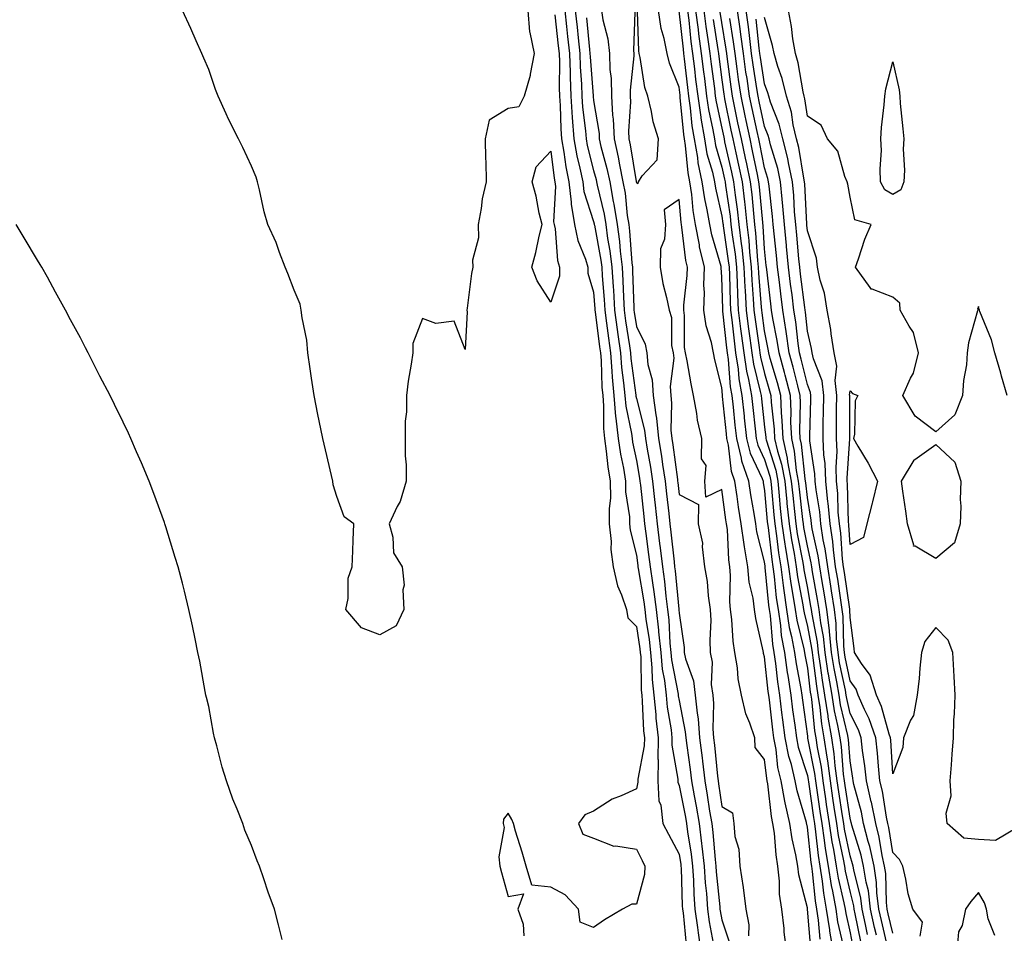
# Model space of a CAD drawing. Units: inches. Extents: x 952643 to 955283, y 7371818 to 7374458.
# Drawn here: x 953364 to 953594, y 7373596 to 7373810 of the extents above; entities that cross this region are included whole.
import ezdxf

# ---------------------------------------------------------------- set-up
doc = ezdxf.new("R2010")
doc.units = ezdxf.units.IN
doc.header["$MEASUREMENT"] = 0
doc.layers.add('Contour_95267371', color=7, linetype='Continuous', true_color=0x6eb060)

msp = doc.modelspace()

# ---------------------------------------------------------------- linework, layer by layer
at = {"layer": 'Contour_95267371'}
for points in [[(953448.05, 7373665.99, 3342), (953443.77, 7373667.64, 3342), (953440.09, 7373671.92, 3342), (953440.63, 7373674.5, 3342), (953440.68, 7373679.29, 3342), (953441.59, 7373681.92, 3342), (953441.77, 7373685.64, 3342), (953441.81, 7373688.16, 3342), (953442.01, 7373691.92, 3342), (953439.75, 7373693.62, 3342), (953438.05, 7373698.31, 3342), (953437.19, 7373701.06, 3342), (953437.05, 7373701.92, 3342), (953436.74, 7373703.22, 3342), (953435.4, 7373709.27, 3342), (953434.77, 7373711.92, 3342), (953433.91, 7373716.06, 3342), (953433.61, 7373717.48, 3342), (953432.71, 7373721.92, 3342), (953432.1, 7373725.98, 3342), (953431.78, 7373728.19, 3342), (953431.22, 7373731.92, 3342), (953431, 7373734.87, 3342), (953429.88, 7373740.09, 3342), (953429.7, 7373741.92, 3342), (953429.43, 7373743.3, 3342), (953428.05, 7373746.6, 3342), (953426.59, 7373750.45, 3342), (953425.92, 7373751.92, 3342), (953424.62, 7373755.35, 3342), (953423.87, 7373757.74, 3342), (953421.91, 7373761.92, 3342), (953421, 7373764.87, 3342), (953419.92, 7373770.05, 3342), (953419.43, 7373771.92, 3342), (953419.13, 7373773.01, 3342), (953418.05, 7373775.55, 3342), (953416.03, 7373779.9, 3342), (953415.04, 7373781.92, 3342), (953412.69, 7373786.56, 3342), (953412.16, 7373787.81, 3342), (953410.3, 7373791.92, 3342), (953409.65, 7373793.52, 3342), (953408.05, 7373798.19, 3342), (953406.93, 7373800.8, 3342), (953406.43, 7373801.92, 3342), (953405.13, 7373804.84, 3342), (953403.86, 7373807.73, 3342), (953401.96, 7373811.92, 3342)], [(953482.66, 7373811.92, 3342), (953483.09, 7373806.96, 3342), (953483.18, 7373806.8, 3342), (953484.18, 7373801.92, 3342), (953483.21, 7373797.08, 3342), (953483.19, 7373796.78, 3342), (953481.8, 7373791.92, 3342), (953480.55, 7373789.42, 3342), (953478.05, 7373789.01, 3342), (953473.62, 7373786.35, 3342), (953472.67, 7373781.92, 3342), (953472.79, 7373777.18, 3342), (953472.84, 7373776.71, 3342), (953472.94, 7373771.92, 3342), (953472.01, 7373767.96, 3342), (953471.78, 7373765.65, 3342), (953471.07, 7373761.92, 3342), (953471.17, 7373758.8, 3342), (953469.75, 7373753.62, 3342), (953469.85, 7373751.92, 3342), (953469.51, 7373750.47, 3342), (953468.53, 7373742.4, 3342), (953468.43, 7373741.92, 3342), (953468.48, 7373741.5, 3342), (953468.05, 7373732.73, 3342), (953465.45, 7373739.32, 3342), (953461.17, 7373738.8, 3342), (953458.05, 7373739.92, 3342), (953455.82, 7373734.14, 3342), (953455.76, 7373731.92, 3342), (953455.41, 7373729.29, 3342), (953454.67, 7373725.3, 3342), (953454.28, 7373721.92, 3342), (953454.28, 7373718.15, 3342), (953454.01, 7373715.96, 3342), (953454.01, 7373711.92, 3342), (953454.03, 7373707.89, 3342), (953454.24, 7373705.72, 3342), (953454.26, 7373701.92, 3342), (953452.81, 7373697.17, 3342), (953452.13, 7373696, 3342), (953450.22, 7373691.92, 3342), (953451.13, 7373688.84, 3342), (953451.28, 7373685.15, 3342), (953453.29, 7373681.92, 3342), (953453.73, 7373677.6, 3342), (953453.47, 7373676.5, 3342), (953453.71, 7373671.92, 3342), (953451.86, 7373668.11, 3342), (953448.05, 7373665.99, 3342)], [(953491.35, 7373811.92, 3344), (953491.73, 7373808.24, 3344), (953491.99, 7373805.86, 3344), (953492.4, 7373801.92, 3344), (953492.54, 7373797.42, 3344), (953492.54, 7373796.41, 3344), (953492.7, 7373791.92, 3344), (953493.05, 7373786.92, 3344), (953493.43, 7373781.92, 3344), (953494.13, 7373778, 3344), (953494.87, 7373775.1, 3344), (953495.51, 7373771.92, 3344), (953495.77, 7373769.64, 3344), (953498.05, 7373762.59, 3344), (953498.18, 7373762.05, 3344), (953498.2, 7373761.92, 3344), (953498.23, 7373761.75, 3344), (953499.75, 7373753.62, 3344), (953499.95, 7373751.92, 3344), (953500.07, 7373749.9, 3344), (953500.52, 7373744.39, 3344), (953500.66, 7373741.92, 3344), (953501.07, 7373738.9, 3344), (953501.51, 7373735.38, 3344), (953502, 7373731.92, 3344), (953502.34, 7373727.63, 3344), (953502.39, 7373726.25, 3344), (953502.77, 7373721.92, 3344), (953503.21, 7373717.07, 3344), (953503.28, 7373716.68, 3344), (953503.82, 7373711.92, 3344), (953504.36, 7373708.22, 3344), (953505.02, 7373704.94, 3344), (953505.51, 7373701.92, 3344), (953505.54, 7373699.41, 3344), (953506.42, 7373693.56, 3344), (953506.44, 7373691.92, 3344), (953506.59, 7373690.45, 3344), (953508.05, 7373684.64, 3344), (953508.37, 7373682.25, 3344), (953508.41, 7373681.92, 3344), (953508.47, 7373681.5, 3344), (953509.82, 7373673.69, 3344), (953510.04, 7373671.92, 3344), (953510.3, 7373669.67, 3344), (953511.06, 7373664.92, 3344), (953511.36, 7373661.92, 3344), (953511.7, 7373658.27, 3344), (953511.74, 7373655.61, 3344), (953512.16, 7373651.92, 3344), (953512.6, 7373647.37, 3344), (953512.63, 7373646.5, 3344), (953513.14, 7373641.92, 3344), (953513.1, 7373636.97, 3344), (953513.12, 7373636.86, 3344), (953513.06, 7373631.92, 3344), (953513.34, 7373627.22, 3344), (953513.76, 7373626.21, 3344), (953514.28, 7373621.92, 3344), (953515.55, 7373619.42, 3344), (953518.05, 7373614.72, 3344), (953518.44, 7373612.31, 3344), (953518.48, 7373611.92, 3344), (953518.51, 7373611.46, 3344), (953518.79, 7373602.66, 3344), (953518.84, 7373601.92, 3344), (953518.97, 7373601, 3344), (953519.69, 7373593.57, 3344)], [(953493.78, 7373811.92, 3345), (953494.18, 7373808.05, 3345), (953494.43, 7373805.54, 3345), (953494.81, 7373801.92, 3345), (953494.91, 7373798.78, 3345), (953495.22, 7373794.76, 3345), (953495.32, 7373791.92, 3345), (953495.49, 7373789.37, 3345), (953496.15, 7373783.82, 3345), (953496.29, 7373781.92, 3345), (953496.56, 7373780.43, 3345), (953498.05, 7373774.54, 3345), (953498.62, 7373772.48, 3345), (953498.72, 7373771.92, 3345), (953498.88, 7373771.09, 3345), (953500.5, 7373764.37, 3345), (953500.89, 7373761.92, 3345), (953501.34, 7373758.63, 3345), (953501.88, 7373755.75, 3345), (953502.35, 7373751.92, 3345), (953502.61, 7373747.36, 3345), (953502.68, 7373746.55, 3345), (953502.93, 7373741.92, 3345), (953503.55, 7373737.41, 3345), (953503.72, 7373736.25, 3345), (953504.33, 7373731.92, 3345), (953504.6, 7373728.47, 3345), (953505.08, 7373724.89, 3345), (953505.34, 7373721.92, 3345), (953505.57, 7373719.44, 3345), (953506.92, 7373713.06, 3345), (953507.04, 7373711.92, 3345), (953507.17, 7373711.04, 3345), (953508.05, 7373706.74, 3345), (953508.79, 7373702.66, 3345), (953508.9, 7373701.92, 3345), (953509.01, 7373700.96, 3345), (953509.8, 7373693.67, 3345), (953509.98, 7373691.92, 3345), (953510.27, 7373689.71, 3345), (953510.93, 7373684.8, 3345), (953511.28, 7373681.92, 3345), (953511.8, 7373678.17, 3345), (953512.17, 7373676.04, 3345), (953512.7, 7373671.92, 3345), (953513.24, 7373667.11, 3345), (953513.26, 7373666.71, 3345), (953513.74, 7373661.92, 3345), (953514.11, 7373657.99, 3345), (953514.62, 7373655.35, 3345), (953515, 7373651.92, 3345), (953515.28, 7373649.14, 3345), (953516.16, 7373643.82, 3345), (953516.36, 7373641.92, 3345), (953516.35, 7373640.22, 3345), (953517.72, 7373632.25, 3345), (953517.72, 7373631.92, 3345), (953517.74, 7373631.6, 3345), (953518.05, 7373630.83, 3345), (953519.53, 7373623.41, 3345), (953519.79, 7373621.92, 3345), (953520.04, 7373619.93, 3345), (953520.87, 7373614.74, 3345), (953521.2, 7373611.92, 3345), (953521.42, 7373608.55, 3345), (953521.52, 7373605.39, 3345), (953521.76, 7373601.92, 3345), (953522.35, 7373597.62, 3345), (953522.47, 7373596.35, 3345), (953523.14, 7373591.92, 3345)], [(953499.92, 7373811.92, 3347), (953500.22, 7373809.75, 3347), (953501.42, 7373805.29, 3347), (953501.76, 7373801.92, 3347), (953501.86, 7373798.12, 3347), (953502.17, 7373796.04, 3347), (953502.25, 7373791.92, 3347), (953502.49, 7373787.48, 3347), (953502.65, 7373786.52, 3347), (953502.84, 7373781.92, 3347), (953503.82, 7373777.69, 3347), (953504.12, 7373775.85, 3347), (953504.93, 7373771.92, 3347), (953505.41, 7373769.28, 3347), (953505.92, 7373764.05, 3347), (953506.26, 7373761.92, 3347), (953506.48, 7373760.35, 3347), (953507.01, 7373752.97, 3347), (953507.13, 7373751.92, 3347), (953507.18, 7373751.05, 3347), (953507.44, 7373742.53, 3347), (953507.47, 7373741.92, 3347), (953507.54, 7373741.41, 3347), (953508.05, 7373738.07, 3347), (953510.11, 7373733.98, 3347), (953510.53, 7373731.92, 3347), (953510.77, 7373729.2, 3347), (953511.74, 7373725.61, 3347), (953511.97, 7373721.92, 3347), (953512.57, 7373717.4, 3347), (953512.77, 7373716.64, 3347), (953513.25, 7373711.92, 3347), (953513.91, 7373707.78, 3347), (953514.17, 7373705.79, 3347), (953514.77, 7373701.92, 3347), (953515.09, 7373698.96, 3347), (953515.61, 7373694.37, 3347), (953515.87, 7373691.92, 3347), (953516.12, 7373689.99, 3347), (953516.88, 7373683.1, 3347), (953517.01, 7373681.92, 3347), (953517.14, 7373681.01, 3347), (953517.99, 7373671.98, 3347), (953518, 7373671.92, 3347), (953518, 7373671.88, 3347), (953518.05, 7373671.07, 3347), (953519.21, 7373663.08, 3347), (953519.25, 7373661.92, 3347), (953519.55, 7373660.42, 3347), (953521.39, 7373655.26, 3347), (953521.83, 7373651.92, 3347), (953522.24, 7373647.73, 3347), (953522.5, 7373646.38, 3347), (953522.85, 7373641.92, 3347), (953523.42, 7373637.29, 3347), (953523.51, 7373636.47, 3347), (953524.05, 7373631.92, 3347), (953524.65, 7373628.52, 3347), (953525.19, 7373624.78, 3347), (953525.68, 7373621.92, 3347), (953525.94, 7373619.81, 3347), (953526.46, 7373613.52, 3347), (953526.64, 7373611.92, 3347), (953526.72, 7373610.6, 3347), (953527.56, 7373602.41, 3347), (953527.6, 7373601.92, 3347), (953527.65, 7373601.52, 3347), (953528.05, 7373599.42, 3347), (953529.94, 7373593.81, 3347)], [(953507.7, 7373811.57, 3348), (953507.38, 7373802.59, 3348), (953507.44, 7373801.92, 3348), (953507.46, 7373801.33, 3348), (953506.61, 7373793.36, 3348), (953506.64, 7373791.92, 3348), (953506.71, 7373790.59, 3348), (953506.23, 7373783.74, 3348), (953506.31, 7373781.92, 3348), (953506.63, 7373780.51, 3348), (953508.03, 7373771.94, 3348), (953508.03, 7373771.9, 3348), (953508.05, 7373771.74, 3348), (953508.45, 7373771.52, 3348), (953508.57, 7373771.92, 3348), (953509.43, 7373773.29, 3348), (953512.89, 7373777.08, 3348), (953513.26, 7373781.92, 3348), (953512.01, 7373785.89, 3348), (953511.6, 7373788.37, 3348), (953510.71, 7373791.92, 3348), (953510.07, 7373793.94, 3348), (953508.97, 7373801, 3348), (953508.74, 7373801.92, 3348), (953508.63, 7373802.5, 3348), (953508.35, 7373811.62, 3348)], [(953548.82, 7373592.69, 3347), (953548.09, 7373601.88, 3347), (953548.08, 7373601.92, 3347), (953548.08, 7373601.95, 3347), (953548.05, 7373602.2, 3347), (953546.05, 7373609.92, 3347), (953545.82, 7373611.92, 3347), (953545.35, 7373614.61, 3347), (953544.46, 7373618.33, 3347), (953543.93, 7373621.92, 3347), (953542.85, 7373626.73, 3347), (953542.81, 7373627.16, 3347), (953541.92, 7373631.92, 3347), (953541.17, 7373635.04, 3347), (953540.73, 7373639.24, 3347), (953540.21, 7373641.92, 3347), (953539.96, 7373643.83, 3347), (953539.17, 7373650.79, 3347), (953539.04, 7373651.92, 3347), (953538.91, 7373652.77, 3347), (953538.05, 7373660.85, 3347), (953537.79, 7373661.66, 3347), (953537.75, 7373661.92, 3347), (953537.69, 7373662.28, 3347), (953535.98, 7373669.85, 3347), (953535.71, 7373671.92, 3347), (953535.38, 7373674.58, 3347), (953534.47, 7373678.34, 3347), (953534.13, 7373681.92, 3347), (953533.35, 7373686.61, 3347), (953533.24, 7373687.1, 3347), (953532.58, 7373691.92, 3347), (953531.97, 7373695.83, 3347), (953531.62, 7373698.34, 3347), (953531.09, 7373701.92, 3347), (953530.29, 7373704.16, 3347), (953529.6, 7373710.37, 3347), (953529.22, 7373711.92, 3347), (953529.1, 7373712.98, 3347), (953528.23, 7373721.75, 3347), (953528.21, 7373721.92, 3347), (953528.19, 7373722.05, 3347), (953528.05, 7373723.82, 3347), (953526.44, 7373730.31, 3347), (953526.12, 7373731.92, 3347), (953525.64, 7373734.33, 3347), (953524.36, 7373738.23, 3347), (953523.84, 7373741.92, 3347), (953523.96, 7373746.01, 3347), (953523.86, 7373747.73, 3347), (953523.96, 7373751.92, 3347), (953522.85, 7373756.73, 3347), (953522.81, 7373757.16, 3347), (953521.9, 7373761.92, 3347), (953521.34, 7373765.21, 3347), (953521.03, 7373768.95, 3347), (953520.59, 7373771.92, 3347), (953520.14, 7373774.01, 3347), (953519.57, 7373780.4, 3347), (953519.31, 7373781.92, 3347), (953519.13, 7373783, 3347), (953518.32, 7373791.64, 3347), (953518.28, 7373791.92, 3347), (953518.26, 7373792.13, 3347), (953518.05, 7373794.01, 3347), (953515.79, 7373799.66, 3347), (953515.23, 7373801.92, 3347), (953514.55, 7373805.42, 3347), (953513.85, 7373807.72, 3347), (953513.24, 7373811.92, 3347)], [(953551.01, 7373594.88, 3346), (953550.65, 7373599.32, 3346), (953550.28, 7373601.92, 3346), (953549.93, 7373603.8, 3346), (953549.23, 7373610.73, 3346), (953549.05, 7373611.92, 3346), (953548.91, 7373612.77, 3346), (953548.05, 7373621.08, 3346), (953547.88, 7373621.76, 3346), (953547.86, 7373621.92, 3346), (953547.81, 7373622.16, 3346), (953545.65, 7373629.52, 3346), (953545.2, 7373631.92, 3346), (953544.3, 7373635.67, 3346), (953543.68, 7373637.56, 3346), (953542.84, 7373641.92, 3346), (953542.3, 7373646.17, 3346), (953542.1, 7373647.86, 3346), (953541.59, 7373651.92, 3346), (953541.13, 7373655, 3346), (953540.67, 7373659.3, 3346), (953540.3, 7373661.92, 3346), (953539.95, 7373663.82, 3346), (953539.42, 7373670.56, 3346), (953539.2, 7373671.92, 3346), (953539.06, 7373672.93, 3346), (953538.21, 7373681.76, 3346), (953538.19, 7373681.92, 3346), (953538.17, 7373682.04, 3346), (953538.05, 7373683.05, 3346), (953536.25, 7373690.12, 3346), (953536.01, 7373691.92, 3346), (953535.63, 7373694.35, 3346), (953534.86, 7373698.73, 3346), (953534.38, 7373701.92, 3346), (953532.72, 7373706.59, 3346), (953532.63, 7373707.34, 3346), (953531.51, 7373711.92, 3346), (953531.17, 7373715.04, 3346), (953530.75, 7373719.22, 3346), (953530.46, 7373721.92, 3346), (953530.09, 7373723.96, 3346), (953529.61, 7373730.35, 3346), (953529.38, 7373731.92, 3346), (953529.23, 7373733.1, 3346), (953528.27, 7373741.7, 3346), (953528.25, 7373741.92, 3346), (953528.24, 7373742.1, 3346), (953528.05, 7373749.66, 3346), (953527.92, 7373751.79, 3346), (953527.92, 7373751.92, 3346), (953527.89, 7373752.08, 3346), (953525.67, 7373759.54, 3346), (953525.21, 7373761.92, 3346), (953524.63, 7373765.34, 3346), (953524.04, 7373767.91, 3346), (953523.45, 7373771.92, 3346), (953522.5, 7373776.37, 3346), (953522.4, 7373777.58, 3346), (953521.64, 7373781.92, 3346), (953521.13, 7373785, 3346), (953520.74, 7373789.23, 3346), (953520.34, 7373791.92, 3346), (953520.09, 7373793.96, 3346), (953519.35, 7373800.63, 3346), (953519.18, 7373801.92, 3346), (953519.05, 7373802.92, 3346), (953518.1, 7373811.87, 3346)], [(953520, 7373811.92, 3345), (953520.29, 7373809.68, 3345), (953520.82, 7373804.69, 3345), (953521.19, 7373801.92, 3345), (953521.63, 7373798.34, 3345), (953521.92, 7373795.79, 3345), (953522.4, 7373791.92, 3345), (953523.12, 7373786.99, 3345), (953523.16, 7373786.81, 3345), (953523.97, 7373781.92, 3345), (953524.57, 7373778.44, 3345), (953525.84, 7373774.13, 3345), (953526.31, 7373771.92, 3345), (953526.54, 7373770.4, 3345), (953528.05, 7373763.84, 3345), (953528.29, 7373762.16, 3345), (953528.32, 7373761.92, 3345), (953528.35, 7373761.62, 3345), (953529.56, 7373753.43, 3345), (953529.72, 7373751.92, 3345), (953529.81, 7373750.16, 3345), (953529.96, 7373743.83, 3345), (953530.07, 7373741.92, 3345), (953530.35, 7373739.61, 3345), (953530.89, 7373734.77, 3345), (953531.26, 7373731.92, 3345), (953531.84, 7373728.13, 3345), (953532.01, 7373725.88, 3345), (953532.72, 7373721.92, 3345), (953533.23, 7373717.1, 3345), (953533.27, 7373716.7, 3345), (953533.78, 7373711.92, 3345), (953534.63, 7373708.5, 3345), (953537.45, 7373702.52, 3345), (953537.67, 7373701.92, 3345), (953537.72, 7373701.59, 3345), (953538.05, 7373699.67, 3345), (953538.67, 7373692.53, 3345), (953538.72, 7373691.92, 3345), (953538.84, 7373691.13, 3345), (953539.73, 7373683.59, 3345), (953539.99, 7373681.92, 3345), (953540.3, 7373679.67, 3345), (953540.78, 7373674.65, 3345), (953541.18, 7373671.92, 3345), (953541.75, 7373668.21, 3345), (953541.95, 7373665.82, 3345), (953542.66, 7373661.92, 3345), (953543.32, 7373657.2, 3345), (953543.46, 7373656.51, 3345), (953544.16, 7373651.92, 3345), (953544.59, 7373648.46, 3345), (953545.1, 7373644.87, 3345), (953545.47, 7373641.92, 3345), (953545.89, 7373639.76, 3345), (953548.05, 7373633.11, 3345), (953548.25, 7373632.12, 3345), (953548.31, 7373631.66, 3345), (953549.48, 7373623.34, 3345), (953549.68, 7373621.92, 3345), (953549.96, 7373620, 3345), (953550.54, 7373614.41, 3345), (953550.96, 7373611.92, 3345), (953551.51, 7373608.46, 3345), (953551.79, 7373605.66, 3345), (953552.46, 7373601.92, 3345), (953553.18, 7373597.04, 3345), (953553.25, 7373596.72, 3345), (953554.07, 7373591.92, 3345)], [(953521.91, 7373811.92, 3344), (953522.47, 7373807.49, 3344), (953522.59, 7373806.46, 3344), (953523.21, 7373801.92, 3344), (953523.73, 7373797.6, 3344), (953523.95, 7373796.03, 3344), (953524.46, 7373791.92, 3344), (953524.92, 7373788.78, 3344), (953525.95, 7373784.02, 3344), (953526.3, 7373781.92, 3344), (953526.56, 7373780.43, 3344), (953528.05, 7373775.36, 3344), (953528.68, 7373772.56, 3344), (953528.82, 7373771.92, 3344), (953528.93, 7373771.04, 3344), (953529.96, 7373763.84, 3344), (953530.18, 7373761.92, 3344), (953530.45, 7373759.52, 3344), (953531.13, 7373754.99, 3344), (953531.44, 7373751.92, 3344), (953531.62, 7373748.34, 3344), (953531.69, 7373745.56, 3344), (953531.89, 7373741.92, 3344), (953532.44, 7373737.53, 3344), (953532.56, 7373736.44, 3344), (953533.15, 7373731.92, 3344), (953533.79, 7373727.66, 3344), (953534.3, 7373725.67, 3344), (953534.97, 7373721.92, 3344), (953535.27, 7373719.14, 3344), (953535.83, 7373714.14, 3344), (953536.07, 7373711.92, 3344), (953536.46, 7373710.33, 3344), (953538.05, 7373706.96, 3344), (953539.26, 7373703.13, 3344), (953539.49, 7373701.92, 3344), (953539.64, 7373700.33, 3344), (953540.18, 7373694.05, 3344), (953540.4, 7373691.92, 3344), (953540.81, 7373689.16, 3344), (953541.28, 7373685.15, 3344), (953541.8, 7373681.92, 3344), (953542.4, 7373677.58, 3344), (953542.5, 7373676.38, 3344), (953543.17, 7373671.92, 3344), (953543.82, 7373667.69, 3344), (953544.34, 7373665.63, 3344), (953545.01, 7373661.92, 3344), (953545.39, 7373659.26, 3344), (953546.49, 7373653.48, 3344), (953546.72, 7373651.92, 3344), (953546.87, 7373650.74, 3344), (953548.05, 7373642.34, 3344), (953548.09, 7373641.96, 3344), (953548.09, 7373641.92, 3344), (953548.1, 7373641.87, 3344), (953549.74, 7373633.61, 3344), (953549.96, 7373631.92, 3344), (953550.29, 7373629.68, 3344), (953550.96, 7373624.83, 3344), (953551.39, 7373621.92, 3344), (953551.98, 7373617.99, 3344), (953552.18, 7373616.05, 3344), (953552.87, 7373611.92, 3344), (953553.58, 7373607.45, 3344), (953553.91, 7373606.06, 3344), (953554.66, 7373601.92, 3344), (953555.09, 7373598.96, 3344), (953556.32, 7373593.64, 3344)], [(953523.81, 7373811.92, 3343), (953524.3, 7373808.17, 3343), (953524.77, 7373805.2, 3343), (953525.22, 7373801.92, 3343), (953525.53, 7373799.4, 3343), (953526.29, 7373793.68, 3343), (953526.51, 7373791.92, 3343), (953526.7, 7373790.58, 3343), (953528.05, 7373784.42, 3343), (953528.47, 7373782.34, 3343), (953528.56, 7373781.92, 3343), (953528.69, 7373781.27, 3343), (953530.32, 7373774.19, 3343), (953530.8, 7373771.92, 3343), (953531.17, 7373768.8, 3343), (953531.64, 7373765.52, 3343), (953532.04, 7373761.92, 3343), (953532.55, 7373757.41, 3343), (953532.68, 7373756.55, 3343), (953533.17, 7373751.92, 3343), (953533.4, 7373747.27, 3343), (953533.47, 7373746.5, 3343), (953533.71, 7373741.92, 3343), (953534.2, 7373738.07, 3343), (953534.59, 7373735.38, 3343), (953535.04, 7373731.92, 3343), (953535.43, 7373729.3, 3343), (953537.04, 7373722.92, 3343), (953537.23, 7373721.92, 3343), (953537.31, 7373721.18, 3343), (953538.05, 7373714.58, 3343), (953538.3, 7373712.18, 3343), (953538.31, 7373711.92, 3343), (953538.4, 7373711.57, 3343), (953540.63, 7373704.5, 3343), (953541.11, 7373701.92, 3343), (953541.45, 7373698.52, 3343), (953541.7, 7373695.57, 3343), (953542.07, 7373691.92, 3343), (953542.79, 7373687.19, 3343), (953542.84, 7373686.71, 3343), (953543.61, 7373681.92, 3343), (953544.14, 7373678.01, 3343), (953544.64, 7373675.32, 3343), (953545.15, 7373671.92, 3343), (953545.54, 7373669.41, 3343), (953547.23, 7373662.74, 3343), (953547.38, 7373661.92, 3343), (953547.46, 7373661.33, 3343), (953548.05, 7373658.21, 3343), (953548.73, 7373652.6, 3343), (953548.85, 7373651.92, 3343), (953549, 7373650.98, 3343), (953549.7, 7373643.57, 3343), (953549.99, 7373641.92, 3343), (953550.34, 7373639.64, 3343), (953551.23, 7373635.1, 3343), (953551.65, 7373631.92, 3343), (953552.26, 7373627.71, 3343), (953552.45, 7373626.33, 3343), (953553.1, 7373621.92, 3343), (953553.74, 7373617.62, 3343), (953554.12, 7373615.85, 3343), (953554.78, 7373611.92, 3343), (953555.23, 7373609.1, 3343), (953556.59, 7373603.39, 3343), (953556.85, 7373601.92, 3343), (953557.01, 7373600.87, 3343), (953558.05, 7373596.38, 3343), (953558.78, 7373592.65, 3343)], [(953562.1, 7373595.98, 3341), (953561.64, 7373598.33, 3341), (953560.87, 7373601.92, 3341), (953560.56, 7373604.43, 3341), (953558.89, 7373611.08, 3341), (953558.75, 7373611.92, 3341), (953558.63, 7373612.5, 3341), (953558.05, 7373614.37, 3341), (953556.72, 7373620.59, 3341), (953556.53, 7373621.92, 3341), (953556.26, 7373623.71, 3341), (953555.41, 7373629.28, 3341), (953555.03, 7373631.92, 3341), (953554.57, 7373635.4, 3341), (953554.34, 7373638.21, 3341), (953553.78, 7373641.92, 3341), (953552.93, 7373646.8, 3341), (953552.9, 7373647.07, 3341), (953552.16, 7373651.92, 3341), (953551.56, 7373655.42, 3341), (953551.14, 7373658.83, 3341), (953550.65, 7373661.92, 3341), (953550.41, 7373664.28, 3341), (953549.14, 7373670.82, 3341), (953549.02, 7373671.92, 3341), (953548.88, 7373672.75, 3341), (953548.05, 7373677.33, 3341), (953547.33, 7373681.19, 3341), (953547.23, 7373681.92, 3341), (953547.06, 7373682.9, 3341), (953545.76, 7373689.64, 3341), (953545.42, 7373691.92, 3341), (953545.13, 7373694.84, 3341), (953544.69, 7373698.56, 3341), (953544.36, 7373701.92, 3341), (953543.51, 7373706.46, 3341), (953543.42, 7373707.29, 3341), (953542.35, 7373711.92, 3341), (953542.18, 7373716.05, 3341), (953541.98, 7373717.99, 3341), (953541.8, 7373721.92, 3341), (953541.02, 7373724.89, 3341), (953539.38, 7373730.59, 3341), (953539.02, 7373731.92, 3341), (953538.89, 7373732.76, 3341), (953538.05, 7373737.1, 3341), (953537.44, 7373741.31, 3341), (953537.37, 7373741.92, 3341), (953537.33, 7373742.64, 3341), (953536.68, 7373750.55, 3341), (953536.61, 7373751.92, 3341), (953536.45, 7373753.53, 3341), (953536.01, 7373759.88, 3341), (953535.77, 7373761.92, 3341), (953535.49, 7373764.48, 3341), (953535.1, 7373768.97, 3341), (953534.75, 7373771.92, 3341), (953533.86, 7373776.11, 3341), (953533.59, 7373777.46, 3341), (953532.61, 7373781.92, 3341), (953531.82, 7373785.69, 3341), (953531.19, 7373788.77, 3341), (953530.54, 7373791.92, 3341), (953530.23, 7373794.1, 3341), (953529.39, 7373800.58, 3341), (953529.2, 7373801.92, 3341), (953529.07, 7373802.94, 3341), (953528.05, 7373809.16, 3341), (953527.67, 7373811.54, 3341)], [(953566.8, 7373593.17, 3339), (953565.34, 7373599.21, 3339), (953564.77, 7373601.92, 3339), (953564.3, 7373605.67, 3339), (953564.24, 7373608.11, 3339), (953563.65, 7373611.92, 3339), (953562.64, 7373616.51, 3339), (953562.27, 7373617.7, 3339), (953561.19, 7373621.92, 3339), (953560.66, 7373624.53, 3339), (953558.93, 7373631.04, 3339), (953558.72, 7373631.92, 3339), (953558.67, 7373632.53, 3339), (953558.05, 7373636.59, 3339), (953557.64, 7373641.51, 3339), (953557.58, 7373641.92, 3339), (953557.48, 7373642.49, 3339), (953555.81, 7373649.68, 3339), (953555.47, 7373651.92, 3339), (953554.93, 7373655.04, 3339), (953554.28, 7373658.15, 3339), (953553.68, 7373661.92, 3339), (953553.2, 7373666.77, 3339), (953553.19, 7373667.06, 3339), (953552.61, 7373671.92, 3339), (953551.98, 7373675.85, 3339), (953551.5, 7373678.47, 3339), (953550.92, 7373681.92, 3339), (953550.59, 7373684.46, 3339), (953549.17, 7373690.8, 3339), (953549, 7373691.92, 3339), (953548.92, 7373692.79, 3339), (953548.05, 7373698.08, 3339), (953547.65, 7373701.52, 3339), (953547.61, 7373701.92, 3339), (953547.5, 7373702.46, 3339), (953546.69, 7373710.57, 3339), (953546.38, 7373711.92, 3339), (953546.31, 7373713.66, 3339), (953546.45, 7373720.32, 3339), (953546.37, 7373721.92, 3339), (953545.78, 7373724.19, 3339), (953544.71, 7373728.58, 3339), (953543.8, 7373731.92, 3339), (953543.08, 7373736.89, 3339), (953543.07, 7373736.94, 3339), (953542.28, 7373741.92, 3339), (953541.82, 7373745.69, 3339), (953541.49, 7373748.48, 3339), (953541.07, 7373751.92, 3339), (953540.8, 7373754.67, 3339), (953540.08, 7373761.92, 3339), (953539.92, 7373763.8, 3339), (953539.07, 7373770.9, 3339), (953538.98, 7373771.92, 3339), (953538.81, 7373772.68, 3339), (953538.05, 7373775.19, 3339), (953536.92, 7373780.78, 3339), (953536.66, 7373781.92, 3339), (953536.29, 7373783.67, 3339), (953535.13, 7373789.01, 3339), (953534.52, 7373791.92, 3339), (953533.93, 7373796.04, 3339), (953533.69, 7373797.56, 3339), (953533.08, 7373801.92, 3339), (953532.5, 7373806.37, 3339), (953532.29, 7373807.68, 3339), (953531.7, 7373811.92, 3339)], [(953568.05, 7373596.24, 3338), (953566.95, 7373600.82, 3338), (953566.71, 7373601.92, 3338), (953566.52, 7373603.45, 3338), (953566.35, 7373610.22, 3338), (953566.09, 7373611.92, 3338), (953565.54, 7373614.43, 3338), (953564.85, 7373618.72, 3338), (953564.04, 7373621.92, 3338), (953563.02, 7373626.89, 3338), (953562.99, 7373626.98, 3338), (953561.87, 7373631.92, 3338), (953561.51, 7373635.38, 3338), (953560.96, 7373639.01, 3338), (953560.63, 7373641.92, 3338), (953559.96, 7373643.83, 3338), (953558.05, 7373647.66, 3338), (953557.25, 7373651.12, 3338), (953557.12, 7373651.92, 3338), (953556.93, 7373653.04, 3338), (953555.59, 7373659.46, 3338), (953555.21, 7373661.92, 3338), (953554.89, 7373665.09, 3338), (953554.8, 7373668.66, 3338), (953554.41, 7373671.92, 3338), (953553.7, 7373676.26, 3338), (953553.54, 7373677.41, 3338), (953552.79, 7373681.92, 3338), (953552.23, 7373686.1, 3338), (953551.75, 7373688.21, 3338), (953551.17, 7373691.92, 3338), (953550.92, 7373694.79, 3338), (953550.08, 7373699.89, 3338), (953549.88, 7373701.92, 3338), (953549.81, 7373703.67, 3338), (953548.62, 7373711.35, 3338), (953548.59, 7373711.92, 3338), (953548.6, 7373712.47, 3338), (953548.85, 7373721.12, 3338), (953548.86, 7373721.92, 3338), (953548.78, 7373722.65, 3338), (953548.05, 7373724.49, 3338), (953546.59, 7373730.46, 3338), (953546.19, 7373731.92, 3338), (953545.87, 7373734.1, 3338), (953545.32, 7373739.19, 3338), (953544.89, 7373741.92, 3338), (953544.45, 7373745.52, 3338), (953544.13, 7373748.01, 3338), (953543.66, 7373751.92, 3338), (953543.19, 7373756.78, 3338), (953543.17, 7373757.04, 3338), (953542.69, 7373761.92, 3338), (953542.34, 7373766.21, 3338), (953542.14, 7373767.83, 3338), (953541.78, 7373771.92, 3338), (953541.11, 7373774.98, 3338), (953539.42, 7373780.55, 3338), (953539.08, 7373781.92, 3338), (953538.88, 7373782.75, 3338), (953538.05, 7373784.85, 3338), (953536.78, 7373790.66, 3338), (953536.53, 7373791.92, 3338), (953536.26, 7373793.71, 3338), (953535.39, 7373799.26, 3338), (953535.01, 7373801.92, 3338), (953534.56, 7373805.41, 3338), (953534.28, 7373808.15, 3338), (953533.76, 7373811.92, 3338)], [(953594.74, 7373721.92, 3335), (953593.47, 7373726.5, 3335), (953593.3, 7373727.17, 3335), (953591.89, 7373731.92, 3335), (953591.11, 7373734.98, 3335), (953588.4, 7373741.57, 3335), (953588.28, 7373741.92, 3335), (953588.24, 7373742.1, 3335), (953588.05, 7373742.78, 3335), (953587.84, 7373742.14, 3335), (953587.87, 7373741.92, 3335), (953587.84, 7373741.71, 3335), (953585.68, 7373734.3, 3335), (953585.43, 7373731.92, 3335), (953585.22, 7373729.09, 3335), (953584.51, 7373725.47, 3335), (953584.3, 7373721.92, 3335), (953582.51, 7373717.46, 3335), (953578.05, 7373713.49, 3335), (953573.22, 7373717.09, 3335), (953570.33, 7373721.92, 3335), (953572.16, 7373726.03, 3335), (953572.83, 7373727.14, 3335), (953574.05, 7373731.92, 3335), (953572.85, 7373736.72, 3335), (953571.84, 7373738.13, 3335), (953569.75, 7373741.92, 3335), (953569.69, 7373743.56, 3335), (953568.05, 7373744.95, 3335), (953563.16, 7373746.82, 3335), (953562.93, 7373746.8, 3335), (953562.74, 7373747.23, 3335), (953559.29, 7373751.92, 3335), (953560.01, 7373753.88, 3335), (953561.51, 7373758.47, 3335), (953562.96, 7373761.92, 3335), (953559.16, 7373763.03, 3335), (953558.05, 7373768.34, 3335), (953557.47, 7373771.34, 3335), (953557.36, 7373771.92, 3335), (953556.79, 7373773.18, 3335), (953555.17, 7373779.03, 3335), (953552.78, 7373781.92, 3335), (953551.24, 7373785.12, 3335), (953548.05, 7373787.22, 3335), (953547.46, 7373791.33, 3335), (953547.29, 7373791.92, 3335), (953547.03, 7373792.93, 3335), (953545.88, 7373799.75, 3335), (953545.25, 7373801.92, 3335), (953544.65, 7373805.32, 3335), (953544.36, 7373808.23, 3335), (953543.59, 7373811.92, 3335)], [(953489.02, 7373810.95, 3343), (953489.81, 7373803.68, 3343), (953489.99, 7373801.92, 3343), (953490.05, 7373799.91, 3343), (953490.01, 7373793.88, 3343), (953490.08, 7373791.92, 3343), (953490.24, 7373789.73, 3343), (953490.39, 7373784.26, 3343), (953490.57, 7373781.92, 3343), (953491.12, 7373778.85, 3343), (953491.55, 7373775.42, 3343), (953492.26, 7373771.92, 3343), (953492.81, 7373767.17, 3343), (953492.78, 7373766.65, 3343), (953493.57, 7373761.92, 3343), (953494.35, 7373758.22, 3343), (953496.15, 7373753.83, 3343), (953496.7, 7373751.92, 3343), (953496.68, 7373750.56, 3343), (953498.05, 7373746.08, 3343), (953498.36, 7373742.23, 3343), (953498.38, 7373741.92, 3343), (953498.43, 7373741.54, 3343), (953499.47, 7373733.33, 3343), (953499.66, 7373731.92, 3343), (953499.8, 7373730.17, 3343), (953500.01, 7373723.89, 3343), (953500.19, 7373721.92, 3343), (953500.4, 7373719.57, 3343), (953500.34, 7373714.21, 3343), (953500.6, 7373711.92, 3343), (953501.03, 7373708.94, 3343), (953501.4, 7373705.27, 3343), (953501.94, 7373701.92, 3343), (953501.98, 7373697.99, 3343), (953501.67, 7373695.54, 3343), (953501.72, 7373691.92, 3343), (953502.13, 7373687.84, 3343), (953502.08, 7373685.95, 3343), (953502.61, 7373681.92, 3343), (953503.63, 7373677.49, 3343), (953504.61, 7373675.36, 3343), (953505.76, 7373671.92, 3343), (953506.1, 7373669.97, 3343), (953508.05, 7373667.99, 3343), (953508.88, 7373662.76, 3343), (953508.97, 7373661.92, 3343), (953509.07, 7373660.9, 3343), (953509.18, 7373653.06, 3343), (953509.31, 7373651.92, 3343), (953509.45, 7373650.52, 3343), (953509.73, 7373643.6, 3343), (953509.92, 7373641.92, 3343), (953509.9, 7373640.07, 3343), (953508.41, 7373632.28, 3343), (953508.4, 7373631.92, 3343), (953508.42, 7373631.54, 3343), (953508.05, 7373630.02, 3343), (953504.51, 7373628.38, 3343), (953502.39, 7373627.58, 3343), (953498.05, 7373624.78, 3343), (953496.01, 7373623.96, 3343), (953494.54, 7373621.92, 3343), (953495.54, 7373619.41, 3343), (953498.05, 7373618.47, 3343), (953502.77, 7373616.64, 3343), (953503.26, 7373616.71, 3343), (953508.05, 7373615.89, 3343), (953509.38, 7373613.25, 3343), (953510.07, 7373611.92, 3343), (953509.95, 7373610.01, 3343), (953508.05, 7373603.07, 3343), (953506.96, 7373603.02, 3343), (953504.79, 7373601.92, 3343), (953500.57, 7373599.4, 3343), (953498.05, 7373597.6, 3343), (953494.94, 7373598.81, 3343), (953494.51, 7373601.92, 3343), (953491.4, 7373605.27, 3343), (953488.05, 7373607.05, 3343), (953483.6, 7373607.46, 3343), (953482.31, 7373611.92, 3343), (953481.33, 7373615.2, 3343), (953479.83, 7373620.14, 3343), (953479.29, 7373621.92, 3343), (953478.94, 7373622.81, 3343), (953478.05, 7373624.33, 3343), (953477.02, 7373622.94, 3343), (953476.88, 7373621.92, 3343), (953477.14, 7373621.01, 3343), (953475.88, 7373614.09, 3343), (953476.17, 7373611.92, 3343), (953476.55, 7373610.42, 3343), (953478.05, 7373604.86, 3343), (953481.63, 7373605.5, 3343), (953480.32, 7373601.92, 3343), (953481.55, 7373598.42, 3343), (953481.76, 7373595.63, 3343)], [(953496.38, 7373810.25, 3346), (953497.11, 7373802.85, 3346), (953497.21, 7373801.92, 3346), (953497.24, 7373801.11, 3346), (953497.93, 7373792.04, 3346), (953497.93, 7373791.92, 3346), (953497.94, 7373791.81, 3346), (953498.05, 7373790.88, 3346), (953499.33, 7373783.2, 3346), (953499.39, 7373781.92, 3346), (953499.78, 7373780.19, 3346), (953501.18, 7373775.05, 3346), (953501.83, 7373771.92, 3346), (953502.67, 7373767.3, 3346), (953502.82, 7373766.69, 3346), (953503.58, 7373761.92, 3346), (953504.11, 7373757.98, 3346), (953504.28, 7373755.69, 3346), (953504.74, 7373751.92, 3346), (953504.92, 7373748.79, 3346), (953505.03, 7373744.93, 3346), (953505.2, 7373741.92, 3346), (953505.54, 7373739.41, 3346), (953506.43, 7373733.54, 3346), (953506.66, 7373731.92, 3346), (953506.76, 7373730.63, 3346), (953507.91, 7373722.06, 3346), (953507.92, 7373721.92, 3346), (953507.93, 7373721.81, 3346), (953508.05, 7373721.26, 3346), (953509.97, 7373713.84, 3346), (953510.17, 7373711.92, 3346), (953510.57, 7373709.4, 3346), (953511.33, 7373705.2, 3346), (953511.84, 7373701.92, 3346), (953512.3, 7373697.67, 3346), (953512.44, 7373696.32, 3346), (953512.93, 7373691.92, 3346), (953513.5, 7373687.37, 3346), (953513.61, 7373686.36, 3346), (953514.15, 7373681.92, 3346), (953514.62, 7373678.49, 3346), (953514.95, 7373675.02, 3346), (953515.34, 7373671.92, 3346), (953515.62, 7373669.49, 3346), (953515.92, 7373664.05, 3346), (953516.14, 7373661.92, 3346), (953516.3, 7373660.17, 3346), (953517.83, 7373652.15, 3346), (953517.84, 7373651.92, 3346), (953517.86, 7373651.74, 3346), (953518.05, 7373650.63, 3346), (953519.49, 7373643.36, 3346), (953519.6, 7373641.92, 3346), (953519.82, 7373640.15, 3346), (953520.63, 7373634.5, 3346), (953520.93, 7373631.92, 3346), (953521.56, 7373628.41, 3346), (953522.05, 7373625.93, 3346), (953522.73, 7373621.92, 3346), (953523.32, 7373617.2, 3346), (953523.37, 7373616.59, 3346), (953523.92, 7373611.92, 3346), (953524.17, 7373608.04, 3346), (953524.43, 7373605.54, 3346), (953524.68, 7373601.92, 3346), (953525.08, 7373598.96, 3346), (953526.04, 7373593.93, 3346)], [(953525.98, 7373809.85, 3342), (953527.1, 7373802.87, 3342), (953527.23, 7373801.92, 3342), (953527.32, 7373801.19, 3342), (953528.05, 7373795.74, 3342), (953528.49, 7373792.36, 3342), (953528.55, 7373791.92, 3342), (953528.68, 7373791.29, 3342), (953530.14, 7373784.01, 3342), (953530.59, 7373781.92, 3342), (953531.29, 7373778.68, 3342), (953531.95, 7373775.82, 3342), (953532.78, 7373771.92, 3342), (953533.33, 7373767.21, 3342), (953533.39, 7373766.58, 3342), (953533.91, 7373761.92, 3342), (953534.33, 7373758.2, 3342), (953534.52, 7373755.45, 3342), (953534.89, 7373751.92, 3342), (953535.04, 7373748.91, 3342), (953535.39, 7373744.57, 3342), (953535.54, 7373741.92, 3342), (953535.82, 7373739.69, 3342), (953536.76, 7373733.21, 3342), (953536.93, 7373731.92, 3342), (953537.07, 7373730.94, 3342), (953538.05, 7373727.08, 3342), (953539.2, 7373723.07, 3342), (953539.51, 7373721.92, 3342), (953539.57, 7373720.39, 3342), (953540.25, 7373714.11, 3342), (953540.34, 7373711.92, 3342), (953541.03, 7373708.95, 3342), (953542, 7373705.87, 3342), (953542.74, 7373701.92, 3342), (953543.22, 7373697.09, 3342), (953543.26, 7373696.71, 3342), (953543.75, 7373691.92, 3342), (953544.31, 7373688.18, 3342), (953544.92, 7373685.06, 3342), (953545.41, 7373681.92, 3342), (953545.74, 7373679.6, 3342), (953546.98, 7373673, 3342), (953547.13, 7373671.92, 3342), (953547.26, 7373671.13, 3342), (953548.05, 7373667.99, 3342), (953549.04, 7373662.91, 3342), (953549.13, 7373661.92, 3342), (953549.34, 7373660.63, 3342), (953550.14, 7373654.01, 3342), (953550.5, 7373651.92, 3342), (953550.95, 7373649.02, 3342), (953551.31, 7373645.18, 3342), (953551.89, 7373641.92, 3342), (953552.56, 7373637.41, 3342), (953552.73, 7373636.59, 3342), (953553.34, 7373631.92, 3342), (953553.94, 7373627.81, 3342), (953554.26, 7373625.71, 3342), (953554.82, 7373621.92, 3342), (953555.24, 7373619.11, 3342), (953556.42, 7373613.55, 3342), (953556.69, 7373611.92, 3342), (953556.88, 7373610.75, 3342), (953558.05, 7373605.81, 3342), (953558.83, 7373602.7, 3342), (953558.93, 7373601.92, 3342), (953559.17, 7373600.8, 3342), (953560.44, 7373594.31, 3342)], [(953564.18, 7373595.79, 3340), (953563.74, 7373597.61, 3340), (953562.82, 7373601.92, 3340), (953562.3, 7373606.16, 3340), (953561.78, 7373608.19, 3340), (953561.2, 7373611.92, 3340), (953560.64, 7373614.51, 3340), (953558.47, 7373621.51, 3340), (953558.36, 7373621.92, 3340), (953558.3, 7373622.18, 3340), (953558.05, 7373623.14, 3340), (953556.89, 7373630.76, 3340), (953556.72, 7373631.92, 3340), (953556.52, 7373633.45, 3340), (953555.99, 7373639.86, 3340), (953555.69, 7373641.92, 3340), (953555.18, 7373644.79, 3340), (953554.38, 7373648.25, 3340), (953553.81, 7373651.92, 3340), (953552.96, 7373656.84, 3340), (953552.94, 7373657.03, 3340), (953552.17, 7373661.92, 3340), (953551.79, 7373665.66, 3340), (953551.18, 7373668.78, 3340), (953550.81, 7373671.92, 3340), (953550.43, 7373674.3, 3340), (953549.27, 7373680.7, 3340), (953549.07, 7373681.92, 3340), (953548.94, 7373682.81, 3340), (953548.05, 7373686.82, 3340), (953547.23, 7373691.1, 3340), (953547.1, 7373691.92, 3340), (953547, 7373692.98, 3340), (953546.17, 7373700.04, 3340), (953545.98, 7373701.92, 3340), (953545.51, 7373704.46, 3340), (953545.06, 7373708.93, 3340), (953544.37, 7373711.92, 3340), (953544.21, 7373715.76, 3340), (953544.26, 7373718.13, 3340), (953544.09, 7373721.92, 3340), (953542.84, 7373726.71, 3340), (953542.66, 7373727.31, 3340), (953541.41, 7373731.92, 3340), (953540.98, 7373734.85, 3340), (953539.98, 7373739.99, 3340), (953539.68, 7373741.92, 3340), (953539.51, 7373743.37, 3340), (953538.54, 7373751.43, 3340), (953538.48, 7373751.92, 3340), (953538.44, 7373752.31, 3340), (953538.05, 7373756.21, 3340), (953537.68, 7373761.55, 3340), (953537.59, 7373762.38, 3340), (953536.87, 7373770.74, 3340), (953536.73, 7373771.92, 3340), (953536.37, 7373773.6, 3340), (953535.25, 7373779.12, 3340), (953534.64, 7373781.92, 3340), (953533.72, 7373786.24, 3340), (953533.48, 7373787.35, 3340), (953532.53, 7373791.92, 3340), (953531.97, 7373795.84, 3340), (953531.64, 7373798.32, 3340), (953531.14, 7373801.92, 3340), (953530.78, 7373804.66, 3340), (953529.9, 7373810.07, 3340)], [(953574.43, 7373595.55, 3337), (953574.95, 7373598.83, 3337), (953572.69, 7373601.92, 3337), (953571.59, 7373605.46, 3337), (953571.08, 7373608.89, 3337), (953570.34, 7373611.92, 3337), (953569.62, 7373613.5, 3337), (953568.05, 7373615.15, 3337), (953567.11, 7373620.98, 3337), (953566.88, 7373621.92, 3337), (953566.58, 7373623.4, 3337), (953565.57, 7373629.44, 3337), (953565.01, 7373631.92, 3337), (953564.65, 7373635.31, 3337), (953564.46, 7373638.32, 3337), (953564.05, 7373641.92, 3337), (953562.5, 7373646.37, 3337), (953561.4, 7373648.57, 3337), (953559.94, 7373651.92, 3337), (953559.47, 7373653.34, 3337), (953558.05, 7373655.27, 3337), (953556.91, 7373660.77, 3337), (953556.72, 7373661.92, 3337), (953556.58, 7373663.4, 3337), (953556.4, 7373670.27, 3337), (953556.2, 7373671.92, 3337), (953555.85, 7373674.12, 3337), (953555.14, 7373679.01, 3337), (953554.65, 7373681.92, 3337), (953554.12, 7373685.85, 3337), (953553.99, 7373687.86, 3337), (953553.35, 7373691.92, 3337), (953552.91, 7373696.79, 3337), (953552.86, 7373697.1, 3337), (953552.38, 7373701.92, 3337), (953552.21, 7373706.08, 3337), (953551.91, 7373708.07, 3337), (953551.71, 7373711.92, 3337), (953551.77, 7373715.64, 3337), (953551.84, 7373718.13, 3337), (953551.89, 7373721.92, 3337), (953551.51, 7373725.38, 3337), (953549.47, 7373730.51, 3337), (953549.19, 7373731.92, 3337), (953549.04, 7373732.91, 3337), (953548.05, 7373737.02, 3337), (953547.57, 7373741.44, 3337), (953547.49, 7373741.92, 3337), (953547.42, 7373742.56, 3337), (953546.45, 7373750.31, 3337), (953546.25, 7373751.92, 3337), (953546.06, 7373753.91, 3337), (953545.54, 7373759.42, 3337), (953545.31, 7373761.92, 3337), (953545.05, 7373764.91, 3337), (953544.87, 7373768.74, 3337), (953544.59, 7373771.92, 3337), (953543.61, 7373776.36, 3337), (953543.45, 7373777.32, 3337), (953542.29, 7373781.92, 3337), (953541.48, 7373785.34, 3337), (953539.44, 7373790.53, 3337), (953539.02, 7373791.92, 3337), (953538.83, 7373792.7, 3337), (953538.05, 7373794.84, 3337), (953537.09, 7373800.96, 3337), (953536.96, 7373801.92, 3337), (953536.79, 7373803.18, 3337), (953536.09, 7373809.96, 3337)], [(953597, 7373620.87, 3336), (953592.01, 7373617.96, 3336), (953588.05, 7373618.21, 3336), (953584.61, 7373618.48, 3336), (953580.75, 7373621.92, 3336), (953580.48, 7373624.36, 3336), (953581.63, 7373628.34, 3336), (953581.46, 7373631.92, 3336), (953581.72, 7373635.6, 3336), (953581.89, 7373638.08, 3336), (953582.18, 7373641.92, 3336), (953582.31, 7373646.18, 3336), (953582.45, 7373647.51, 3336), (953582.57, 7373651.92, 3336), (953582.4, 7373656.26, 3336), (953582.28, 7373657.69, 3336), (953582.09, 7373661.92, 3336), (953580.93, 7373664.8, 3336), (953578.05, 7373667.74, 3336), (953575.49, 7373664.48, 3336), (953574.72, 7373661.92, 3336), (953574.33, 7373658.2, 3336), (953574.15, 7373655.82, 3336), (953573.71, 7373651.92, 3336), (953572.85, 7373647.12, 3336), (953572.17, 7373646.04, 3336), (953570.52, 7373641.92, 3336), (953570.33, 7373639.64, 3336), (953568.05, 7373633.54, 3336), (953567.52, 7373641.39, 3336), (953567.46, 7373641.92, 3336), (953567.15, 7373642.82, 3336), (953565.39, 7373649.26, 3336), (953564.23, 7373651.92, 3336), (953562.69, 7373656.56, 3336), (953560.69, 7373659.29, 3336), (953559.05, 7373661.92, 3336), (953558.97, 7373662.84, 3336), (953558.05, 7373670.06, 3336), (953558, 7373671.87, 3336), (953558, 7373671.92, 3336), (953557.99, 7373671.98, 3336), (953556.73, 7373680.6, 3336), (953556.52, 7373681.92, 3336), (953556.27, 7373683.69, 3336), (953555.87, 7373689.74, 3336), (953555.53, 7373691.92, 3336), (953555.28, 7373694.69, 3336), (953555.17, 7373699.04, 3336), (953554.88, 7373701.92, 3336), (953554.75, 7373705.22, 3336), (953554.99, 7373708.86, 3336), (953554.84, 7373711.92, 3336), (953554.89, 7373715.09, 3336), (953554.88, 7373718.75, 3336), (953554.92, 7373721.92, 3336), (953554.52, 7373725.44, 3336), (953554.92, 7373728.8, 3336), (953554.34, 7373731.92, 3336), (953553.62, 7373736.36, 3336), (953553.5, 7373737.37, 3336), (953552.66, 7373741.92, 3336), (953552.03, 7373745.91, 3336), (953551.07, 7373748.9, 3336), (953550.44, 7373751.92, 3336), (953550.2, 7373754.07, 3336), (953548.05, 7373760.43, 3336), (953547.92, 7373761.79, 3336), (953547.91, 7373761.92, 3336), (953547.89, 7373762.07, 3336), (953547.44, 7373771.32, 3336), (953547.4, 7373771.92, 3336), (953547.21, 7373772.76, 3336), (953546.02, 7373779.89, 3336), (953545.5, 7373781.92, 3336), (953544.71, 7373785.26, 3336), (953544.3, 7373788.17, 3336), (953543.15, 7373791.92, 3336), (953542.15, 7373796.03, 3336), (953541.14, 7373798.83, 3336), (953540.24, 7373801.92, 3336), (953539.91, 7373803.78, 3336), (953538.05, 7373810.34, 3336)], [(953543.26, 7373591.92, 3348), (953542.61, 7373596.48, 3348), (953542.58, 7373597.39, 3348), (953542.05, 7373601.92, 3348), (953541.54, 7373605.41, 3348), (953541.56, 7373608.42, 3348), (953541.17, 7373611.92, 3348), (953540.71, 7373614.57, 3348), (953540.34, 7373619.63, 3348), (953540, 7373621.92, 3348), (953539.64, 7373623.52, 3348), (953538.77, 7373631.19, 3348), (953538.65, 7373631.92, 3348), (953538.53, 7373632.4, 3348), (953538.05, 7373636.91, 3348), (953535.8, 7373639.68, 3348), (953535.74, 7373641.92, 3348), (953534.62, 7373645.35, 3348), (953533.65, 7373647.51, 3348), (953532.67, 7373651.92, 3348), (953531.83, 7373655.7, 3348), (953531.68, 7373658.29, 3348), (953531.07, 7373661.92, 3348), (953530.67, 7373664.54, 3348), (953530.4, 7373669.57, 3348), (953530.1, 7373671.92, 3348), (953529.88, 7373673.75, 3348), (953530.09, 7373679.88, 3348), (953529.91, 7373681.92, 3348), (953529.64, 7373683.51, 3348), (953529.33, 7373690.64, 3348), (953529.15, 7373691.92, 3348), (953529.01, 7373692.88, 3348), (953528.05, 7373699.99, 3348), (953524.29, 7373698.16, 3348), (953524.08, 7373701.92, 3348), (953524.38, 7373705.59, 3348), (953523.32, 7373707.19, 3348), (953523.39, 7373711.92, 3348), (953522.33, 7373716.2, 3348), (953522.23, 7373717.74, 3348), (953521.45, 7373721.92, 3348), (953520.84, 7373724.71, 3348), (953519.92, 7373730.05, 3348), (953519.53, 7373731.92, 3348), (953519.29, 7373733.17, 3348), (953519.32, 7373740.66, 3348), (953519.13, 7373741.92, 3348), (953519.17, 7373743.04, 3348), (953519.95, 7373750.02, 3348), (953519.99, 7373751.92, 3348), (953519.63, 7373753.5, 3348), (953518.7, 7373761.27, 3348), (953518.58, 7373761.92, 3348), (953518.5, 7373762.37, 3348), (953518.05, 7373767.77, 3348), (953514.58, 7373765.39, 3348), (953514.83, 7373761.92, 3348), (953514.65, 7373758.52, 3348), (953513.71, 7373756.26, 3348), (953513.62, 7373751.92, 3348), (953514.28, 7373748.15, 3348), (953515.09, 7373744.88, 3348), (953515.69, 7373741.92, 3348), (953516.28, 7373740.15, 3348), (953516.31, 7373733.66, 3348), (953516.66, 7373731.92, 3348), (953516.78, 7373730.65, 3348), (953515.95, 7373724.02, 3348), (953516.08, 7373721.92, 3348), (953516.31, 7373720.18, 3348), (953516.14, 7373713.84, 3348), (953516.32, 7373711.92, 3348), (953516.57, 7373710.43, 3348), (953517.64, 7373702.33, 3348), (953517.71, 7373701.92, 3348), (953517.74, 7373701.61, 3348), (953518.05, 7373698.81, 3348), (953522.6, 7373696.47, 3348), (953522.51, 7373691.92, 3348), (953523.54, 7373687.4, 3348), (953523.42, 7373686.55, 3348), (953523.99, 7373681.92, 3348), (953524.64, 7373678.51, 3348), (953524.84, 7373675.13, 3348), (953525.34, 7373671.92, 3348), (953525.46, 7373669.33, 3348), (953525.2, 7373664.77, 3348), (953525.32, 7373661.92, 3348), (953525.76, 7373659.64, 3348), (953525.57, 7373654.4, 3348), (953525.9, 7373651.92, 3348), (953526.09, 7373649.96, 3348), (953525.94, 7373644.03, 3348), (953526.11, 7373641.92, 3348), (953526.31, 7373640.19, 3348), (953527.02, 7373632.94, 3348), (953527.15, 7373631.92, 3348), (953527.29, 7373631.16, 3348), (953528.05, 7373625.91, 3348), (953530.54, 7373624.41, 3348), (953530.83, 7373621.92, 3348), (953531.1, 7373618.87, 3348), (953532.03, 7373615.91, 3348), (953532.24, 7373611.92, 3348), (953533.05, 7373606.92, 3348), (953533.67, 7373601.92, 3348), (953534.38, 7373598.24, 3348), (953534.31, 7373595.66, 3348)], [(953425.2, 7373594.77, 3343), (953424.38, 7373598.25, 3343), (953423.43, 7373601.92, 3343), (953422, 7373605.86, 3343), (953420.96, 7373609.01, 3343), (953419.95, 7373611.92, 3343), (953419.36, 7373613.22, 3343), (953418.05, 7373616.78, 3343), (953416.51, 7373620.38, 3343), (953416.01, 7373621.92, 3343), (953414.7, 7373625.27, 3343), (953413.71, 7373627.58, 3343), (953412.21, 7373631.92, 3343), (953411.19, 7373635.06, 3343), (953409.93, 7373640.03, 3343), (953409.39, 7373641.92, 3343), (953409.18, 7373643.05, 3343), (953408.05, 7373649.28, 3343), (953407.52, 7373651.4, 3343), (953407.4, 7373651.92, 3343), (953407.23, 7373652.74, 3343), (953405.96, 7373659.84, 3343), (953405.53, 7373661.92, 3343), (953404.87, 7373665.11, 3343), (953404.28, 7373668.15, 3343), (953403.44, 7373671.92, 3343), (953402.38, 7373676.25, 3343), (953401.9, 7373678.08, 3343), (953400.92, 7373681.92, 3343), (953400.25, 7373684.12, 3343), (953398.05, 7373691.22, 3343), (953397.87, 7373691.75, 3343), (953397.83, 7373691.92, 3343), (953397.69, 7373692.28, 3343), (953395.22, 7373699.08, 3343), (953394.15, 7373701.92, 3343), (953392.33, 7373706.19, 3343), (953391.2, 7373708.76, 3343), (953389.85, 7373711.92, 3343), (953389.28, 7373713.15, 3343), (953388.05, 7373715.74, 3343), (953386.01, 7373719.88, 3343), (953385, 7373721.92, 3343), (953382.64, 7373726.51, 3343), (953381.77, 7373728.2, 3343), (953379.88, 7373731.92, 3343), (953379.24, 7373733.11, 3343), (953378.05, 7373735.4, 3343), (953375.78, 7373739.66, 3343), (953374.6, 7373741.92, 3343), (953372.27, 7373746.14, 3343), (953370.34, 7373749.64, 3343), (953369.07, 7373751.92, 3343), (953368.68, 7373752.56, 3343), (953368.05, 7373753.6, 3343), (953364.91, 7373758.78, 3343), (953363.02, 7373761.92, 3343)], [(953591.89, 7373595.75, 3337), (953590.34, 7373599.64, 3337), (953589.93, 7373601.92, 3337), (953589.47, 7373603.34, 3337), (953588.05, 7373605.82, 3337), (953586.26, 7373603.7, 3337), (953585.05, 7373601.92, 3337), (953584.23, 7373598.1, 3337), (953583.41, 7373596.56, 3337), (953582.98, 7373591.92, 3337)]]:
    msp.add_polyline3d(points, dxfattribs=at)
for points in [[(953568.05, 7373768.93, 3334), (953566.18, 7373770.05, 3334), (953565.17, 7373771.92, 3334), (953565.06, 7373774.9, 3334), (953565.36, 7373779.24, 3334), (953565.25, 7373781.92, 3334), (953565.36, 7373784.6, 3334), (953566.03, 7373789.89, 3334), (953566.13, 7373791.92, 3334), (953566.36, 7373793.61, 3334), (953568.05, 7373799.94, 3334), (953569.51, 7373793.39, 3334), (953569.64, 7373791.92, 3334), (953569.76, 7373790.21, 3334), (953570.4, 7373784.27, 3334), (953570.56, 7373781.92, 3334), (953570.43, 7373779.54, 3334), (953570.74, 7373774.6, 3334), (953570.62, 7373771.92, 3334), (953569.92, 7373770.06, 3334)], [(953488.05, 7373743.78, 3342), (953484.86, 7373748.72, 3342), (953483.62, 7373751.92, 3342), (953484.58, 7373755.38, 3342), (953485.35, 7373759.22, 3342), (953486.02, 7373761.92, 3342), (953485.35, 7373764.61, 3342), (953484.66, 7373768.53, 3342), (953483.66, 7373771.92, 3342), (953484.59, 7373775.38, 3342), (953488.05, 7373779.06, 3342), (953488.85, 7373772.72, 3342), (953489.01, 7373771.92, 3342), (953489.13, 7373770.84, 3342), (953488.71, 7373762.58, 3342), (953488.82, 7373761.92, 3342), (953489.04, 7373760.94, 3342), (953489.65, 7373753.52, 3342), (953490.12, 7373751.92, 3342), (953490.1, 7373749.87, 3342)], [(953558.05, 7373687.16, 3335), (953557.75, 7373691.62, 3335), (953557.71, 7373691.92, 3335), (953557.67, 7373692.3, 3335), (953557.44, 7373701.31, 3335), (953557.38, 7373701.92, 3335), (953557.35, 7373702.62, 3335), (953557.96, 7373711.84, 3335), (953557.96, 7373712.01, 3335), (953557.94, 7373721.82, 3335), (953557.94, 7373721.92, 3335), (953557.93, 7373722.04, 3335), (953558.05, 7373723.01, 3335), (953558.6, 7373722.46, 3335), (953559.85, 7373721.92, 3335), (953559.23, 7373720.74, 3335), (953559.07, 7373712.94, 3335), (953558.8, 7373711.92, 3335), (953559.86, 7373710.12, 3335), (953562.27, 7373706.14, 3335), (953564.46, 7373701.92, 3335), (953563.24, 7373697.11, 3335), (953563.17, 7373696.81, 3335), (953561.91, 7373691.92, 3335), (953561.2, 7373688.77, 3335)], [(953578.05, 7373683.82, 3335), (953573.23, 7373686.75, 3335), (953572.85, 7373686.73, 3335), (953572.97, 7373687, 3335), (953571.47, 7373691.92, 3335), (953571.03, 7373694.9, 3335), (953570.38, 7373699.58, 3335), (953570.05, 7373701.92, 3335), (953572.98, 7373706.85, 3335), (953573.02, 7373706.95, 3335), (953573.16, 7373707.03, 3335), (953578.05, 7373710.52, 3335), (953582.51, 7373706.38, 3335), (953583.89, 7373701.92, 3335), (953583.79, 7373697.66, 3335), (953583.91, 7373696.06, 3335), (953583.79, 7373691.92, 3335), (953582.44, 7373687.52, 3335)]]:
    msp.add_polyline3d(points, close=True, dxfattribs=at)

doc.saveas('drawing.dxf')
